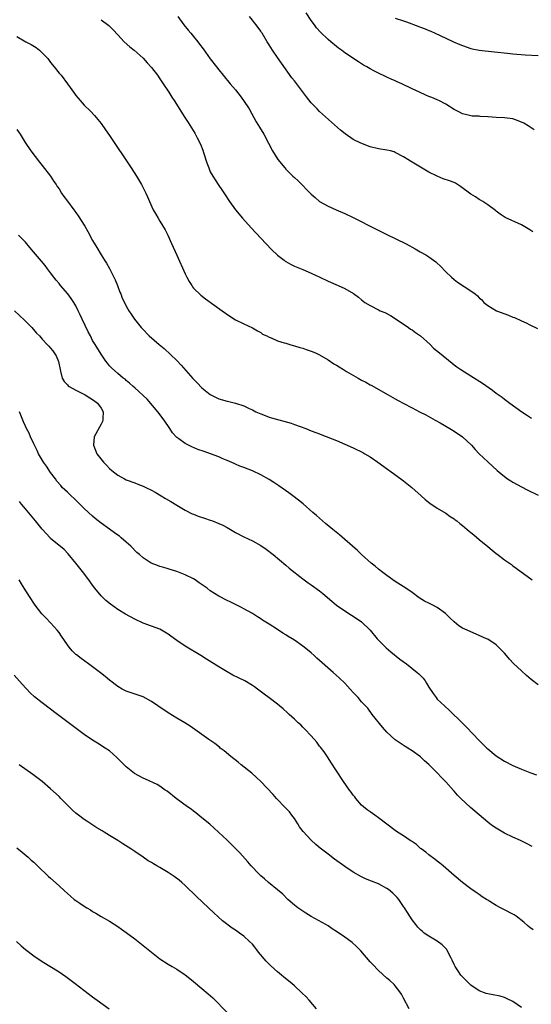
# Model space of a CAD drawing. Units: inches. Extents: x 2664000 to 2667000, y 1551019 to 1554000.
# Drawn here: x 2665322 to 2665443, y 1553086 to 1553320 of the extents above; entities that cross this region are included whole.
import ezdxf

# ---------------------------------------------------------------- set-up
doc = ezdxf.new("R2010")
doc.units = ezdxf.units.IN
doc.header["$MEASUREMENT"] = 0
doc.layers.add('LD26641551_10ft', color=93, linetype='Continuous')

msp = doc.modelspace()

# ---------------------------------------------------------------- linework, layer by layer
at = {"layer": 'LD26641551_10ft'}
for points, elevation in [([(2665444.03, 1553294.03), (2665442.61, 1553295), (2665441.58, 1553295.58), (2665441, 1553295.89), (2665439.59, 1553296.41), (2665439, 1553296.65), (2665437, 1553296.92), (2665434.98, 1553296.98), (2665433.09, 1553297.09), (2665433, 1553297.11), (2665431.21, 1553297.21), (2665431, 1553297.25), (2665429.32, 1553297.32), (2665429, 1553297.35), (2665427.69, 1553297.69), (2665427, 1553297.84), (2665426.25, 1553298.25), (2665425, 1553298.89), (2665423, 1553300.13), (2665421.36, 1553301), (2665421, 1553301.17), (2665419.69, 1553301.69), (2665419, 1553302), (2665418.28, 1553302.28), (2665416.8, 1553303), (2665415, 1553303.79), (2665412.58, 1553305), (2665411.47, 1553305.47), (2665411, 1553305.69), (2665410.05, 1553306.05), (2665409, 1553306.57), (2665408.68, 1553306.68), (2665407, 1553307.49), (2665405.91, 1553308.09), (2665405, 1553308.56), (2665404.24, 1553309), (2665403.44, 1553309.44), (2665403, 1553309.73), (2665402.22, 1553310.22), (2665399, 1553312.36), (2665398.19, 1553313), (2665397.48, 1553313.48), (2665397, 1553313.83), (2665395.64, 1553315), (2665395, 1553315.51), (2665393.23, 1553317.23), (2665392.3, 1553318.3), (2665391.76, 1553319), (2665391, 1553320.04), (2665389.83, 1553321.83)], 8320), ([(2665341, 1553320.23), (2665342.83, 1553318.83), (2665343.85, 1553317.85), (2665345, 1553316.64), (2665346.49, 1553315), (2665347.81, 1553313.81), (2665348.86, 1553313), (2665351, 1553311.09), (2665351.97, 1553309.97), (2665353, 1553308.89), (2665354.41, 1553307), (2665355, 1553306.16), (2665355.44, 1553305.44), (2665355.76, 1553305), (2665357.1, 1553303), (2665357.81, 1553301.81), (2665358.4, 1553301), (2665360.97, 1553297), (2665361.75, 1553295.75), (2665362.53, 1553294.53), (2665363.28, 1553293.28), (2665363.83, 1553292.17), (2665364.64, 1553290.64), (2665365.19, 1553289.2), (2665365.37, 1553288.63), (2665366.19, 1553286.19), (2665366.61, 1553285), (2665367, 1553284.07), (2665367.59, 1553283), (2665368.13, 1553282.13), (2665369, 1553280.83), (2665369.77, 1553279.77), (2665370.57, 1553278.57), (2665371.57, 1553277), (2665372.98, 1553274.98), (2665374.63, 1553273), (2665376.71, 1553270.71), (2665379, 1553268.27), (2665381.59, 1553265.59), (2665383, 1553264.24), (2665384.55, 1553263), (2665384.81, 1553262.81), (2665385, 1553262.68), (2665386.06, 1553262.06), (2665387, 1553261.61), (2665387.42, 1553261.42), (2665389, 1553260.79), (2665391, 1553259.98), (2665393.08, 1553259), (2665395, 1553258.03), (2665397.42, 1553257), (2665399, 1553256.28), (2665401.09, 1553255.09), (2665402.25, 1553254.25), (2665403, 1553253.63), (2665403.8, 1553253), (2665405, 1553252.25), (2665407, 1553251.21), (2665407.43, 1553251), (2665408.55, 1553250.55), (2665409.86, 1553249.86), (2665411, 1553249.17), (2665414.15, 1553247), (2665414.64, 1553246.64), (2665415, 1553246.44), (2665415.8, 1553245.8), (2665417, 1553245.05), (2665419.32, 1553243), (2665420.13, 1553242.13), (2665421.54, 1553241), (2665424.51, 1553238.51), (2665425, 1553238.15), (2665425.65, 1553237.65), (2665426.58, 1553237), (2665429, 1553235.5), (2665431.74, 1553233.74), (2665434.1, 1553232.1), (2665435, 1553231.42), (2665436.41, 1553230.41), (2665437, 1553229.94), (2665438.28, 1553229), (2665441.13, 1553227), (2665442.26, 1553226.26), (2665443.42, 1553225.42)], 8350), ([(2665359.25, 1553321), (2665360.67, 1553319), (2665361.75, 1553317.75), (2665362.34, 1553317), (2665363, 1553316.25), (2665364, 1553315), (2665364.44, 1553314.44), (2665365.3, 1553313.3), (2665367, 1553310.93), (2665368.44, 1553309), (2665369, 1553308.28), (2665370.05, 1553307), (2665371.76, 1553305), (2665373, 1553303.52), (2665374.09, 1553302.09), (2665374.91, 1553301), (2665376.26, 1553299), (2665377.39, 1553297), (2665377.94, 1553295.94), (2665378.68, 1553294.68), (2665379.7, 1553293), (2665380.86, 1553290.86), (2665381.8, 1553289), (2665383.03, 1553287), (2665384.7, 1553285), (2665385, 1553284.67), (2665386.66, 1553283), (2665387, 1553282.67), (2665387.89, 1553281.89), (2665391, 1553278.76), (2665391.93, 1553277.93), (2665393, 1553277), (2665395, 1553275.88), (2665396.98, 1553275.02), (2665399, 1553274.12), (2665401, 1553273.15), (2665406.42, 1553270.42), (2665409, 1553269.14), (2665413.45, 1553267), (2665414.48, 1553266.48), (2665415, 1553266.16), (2665415.75, 1553265.75), (2665416.96, 1553265), (2665418.28, 1553264.28), (2665419, 1553263.8), (2665420.64, 1553262.64), (2665421, 1553262.29), (2665421.71, 1553261.71), (2665423, 1553260.27), (2665424.35, 1553259), (2665425, 1553258.43), (2665425.83, 1553257.83), (2665429, 1553255.76), (2665430.05, 1553255), (2665430.57, 1553254.57), (2665431, 1553254.1), (2665431.56, 1553253.56), (2665432.05, 1553253), (2665433, 1553252.22), (2665435.07, 1553251), (2665437.96, 1553249.96), (2665439, 1553249.51), (2665439.37, 1553249.37), (2665441, 1553248.6), (2665442.14, 1553248.14), (2665443, 1553247.66), (2665444.81, 1553246.82)], 8340), ([(2665443.75, 1553269.75), (2665443, 1553270.27), (2665441, 1553271.46), (2665437.16, 1553273.16), (2665435.97, 1553273.97), (2665435, 1553274.71), (2665434.86, 1553274.86), (2665433, 1553276.23), (2665431.84, 1553277), (2665431.31, 1553277.31), (2665431, 1553277.44), (2665430.09, 1553278.09), (2665429, 1553278.73), (2665426.55, 1553280.55), (2665425.32, 1553281.32), (2665425, 1553281.47), (2665423.9, 1553281.9), (2665422.41, 1553282.41), (2665421, 1553282.98), (2665419, 1553283.99), (2665417, 1553285.17), (2665415.83, 1553285.83), (2665415, 1553286.38), (2665414.61, 1553286.61), (2665414.03, 1553287), (2665413, 1553287.65), (2665411, 1553288.68), (2665410.77, 1553288.77), (2665409.83, 1553289), (2665409, 1553289.18), (2665407, 1553289.48), (2665405, 1553289.99), (2665402.83, 1553290.83), (2665401, 1553291.76), (2665399.06, 1553293.06), (2665397.97, 1553293.97), (2665393, 1553298.4), (2665392.39, 1553299), (2665391, 1553300.45), (2665389.85, 1553301.85), (2665387, 1553305.66), (2665386.42, 1553306.42), (2665383.9, 1553309.9), (2665383, 1553311.24), (2665381.78, 1553313), (2665381, 1553314.28), (2665380.52, 1553315), (2665379.31, 1553317), (2665379.18, 1553317.18), (2665379, 1553317.47), (2665377.92, 1553319), (2665377.48, 1553319.48), (2665377, 1553320.15), (2665376.34, 1553321)], 8330), ([(2665411, 1553320.61), (2665413, 1553319.92), (2665413.7, 1553319.7), (2665416.64, 1553318.64), (2665417, 1553318.49), (2665418.09, 1553318.09), (2665419, 1553317.67), (2665419.48, 1553317.48), (2665420.48, 1553317), (2665423, 1553315.87), (2665424.84, 1553315), (2665426.36, 1553314.36), (2665427, 1553314.06), (2665429, 1553313.37), (2665429.3, 1553313.3), (2665431, 1553313), (2665434.62, 1553312.62), (2665437.74, 1553312.26), (2665439, 1553312.13), (2665441.88, 1553311.88), (2665445, 1553311.72)], 8310), ([(2665321, 1553316.25), (2665323.12, 1553315), (2665324.35, 1553314.35), (2665325.59, 1553313.59), (2665326.32, 1553313), (2665327, 1553312.38), (2665328.31, 1553311), (2665329, 1553310.07), (2665329.86, 1553309), (2665331, 1553307.54), (2665331.48, 1553307), (2665333.01, 1553305.01), (2665334.67, 1553302.67), (2665335, 1553302.21), (2665335.55, 1553301.55), (2665336.02, 1553301), (2665337, 1553299.93), (2665338.47, 1553298.47), (2665339.44, 1553297.44), (2665341, 1553295.52), (2665342.05, 1553294.05), (2665343, 1553292.65), (2665348.13, 1553285), (2665349.43, 1553283), (2665350.65, 1553281), (2665351.68, 1553279), (2665352.08, 1553278.08), (2665352.52, 1553277), (2665353.41, 1553275), (2665354.01, 1553274.01), (2665354.57, 1553273), (2665355, 1553272.35), (2665356.25, 1553270.25), (2665356.88, 1553269), (2665357.79, 1553267), (2665359, 1553264.24), (2665361, 1553259.78), (2665361.41, 1553259), (2665361.94, 1553257.94), (2665362.57, 1553257), (2665362.72, 1553256.72), (2665363, 1553256.38), (2665364.71, 1553254.71), (2665365.84, 1553253.84), (2665369.78, 1553251), (2665371.68, 1553249.68), (2665373, 1553248.85), (2665375, 1553247.87), (2665377, 1553246.97), (2665378.19, 1553246.19), (2665379, 1553245.8), (2665379.45, 1553245.45), (2665380.45, 1553245), (2665381, 1553244.71), (2665381.44, 1553244.56), (2665383, 1553243.87), (2665384.6, 1553243.4), (2665385, 1553243.26), (2665385.94, 1553243), (2665386.74, 1553242.74), (2665387, 1553242.69), (2665388.28, 1553242.28), (2665389, 1553242.1), (2665389.81, 1553241.81), (2665391, 1553241.42), (2665391.99, 1553241), (2665393, 1553240.52), (2665395, 1553239.35), (2665396.41, 1553238.41), (2665397, 1553238.08), (2665397.65, 1553237.65), (2665398.68, 1553237), (2665399.41, 1553236.59), (2665402.14, 1553235), (2665403, 1553234.52), (2665404, 1553234), (2665405, 1553233.42), (2665405.28, 1553233.28), (2665409.32, 1553231), (2665410.4, 1553230.4), (2665411, 1553230.09), (2665411.68, 1553229.68), (2665412.91, 1553229), (2665415, 1553227.88), (2665416.78, 1553227), (2665418.24, 1553226.24), (2665420.49, 1553225), (2665421.67, 1553224.33), (2665423.97, 1553223), (2665425, 1553222.33), (2665426.97, 1553221), (2665429.13, 1553219), (2665430, 1553218), (2665431, 1553217), (2665433.04, 1553215.04), (2665435.26, 1553213), (2665437, 1553211.55), (2665437.73, 1553211), (2665438.51, 1553210.51), (2665439, 1553210.22), (2665441, 1553209.13), (2665442.41, 1553208.41), (2665445, 1553207.17)], 8360), ([(2665321, 1553294.15), (2665321.76, 1553293), (2665322.97, 1553291), (2665324.28, 1553289), (2665326.35, 1553286.35), (2665327, 1553285.59), (2665329, 1553283.05), (2665329.78, 1553281.78), (2665330.34, 1553281), (2665330.58, 1553280.58), (2665331, 1553279.99), (2665331.63, 1553279), (2665332.18, 1553278.18), (2665333, 1553277.09), (2665334.53, 1553275), (2665335, 1553274.41), (2665335.59, 1553273.59), (2665337.11, 1553271.11), (2665337.83, 1553269.83), (2665339, 1553267.68), (2665340.01, 1553266.01), (2665341, 1553264.33), (2665341.86, 1553263), (2665342.3, 1553262.3), (2665343.02, 1553261.02), (2665344.06, 1553259), (2665344.35, 1553258.35), (2665344.89, 1553257), (2665345.46, 1553255.46), (2665345.68, 1553255), (2665346.03, 1553254.03), (2665346.57, 1553253), (2665347, 1553252.11), (2665347.61, 1553251), (2665348.17, 1553250.17), (2665348.99, 1553249), (2665350.55, 1553247), (2665350.79, 1553246.79), (2665352.48, 1553245), (2665354.86, 1553243), (2665356.03, 1553242.03), (2665359, 1553239.2), (2665360.08, 1553238.08), (2665362.85, 1553234.85), (2665363.84, 1553233.84), (2665365, 1553232.7), (2665367, 1553231.1), (2665368.36, 1553230.36), (2665369, 1553230.08), (2665371, 1553229.51), (2665371.43, 1553229.43), (2665373.02, 1553229.02), (2665375, 1553228.38), (2665376.22, 1553227.78), (2665377, 1553227.43), (2665377.85, 1553227), (2665379, 1553226.46), (2665380.05, 1553226.05), (2665381, 1553225.72), (2665381.55, 1553225.55), (2665386.24, 1553224.24), (2665387, 1553223.98), (2665389.69, 1553223), (2665391, 1553222.48), (2665392.08, 1553222.08), (2665393, 1553221.71), (2665393.52, 1553221.52), (2665397, 1553220.12), (2665399, 1553219.29), (2665401, 1553218.39), (2665403.26, 1553217.26), (2665403.73, 1553217), (2665405, 1553216.23), (2665406.84, 1553215), (2665412.36, 1553211), (2665413, 1553210.52), (2665414.94, 1553209), (2665417.13, 1553207), (2665418.09, 1553206.09), (2665419.2, 1553205.2), (2665421, 1553204.04), (2665423, 1553202.85), (2665424.08, 1553202.08), (2665425, 1553201.5), (2665425.28, 1553201.28), (2665425.67, 1553201), (2665426.38, 1553200.38), (2665427, 1553199.93), (2665428.1, 1553199), (2665428.57, 1553198.57), (2665429, 1553198.26), (2665429.68, 1553197.68), (2665431, 1553196.62), (2665433, 1553194.93), (2665434.08, 1553194.08), (2665435, 1553193.25), (2665435.15, 1553193.15), (2665437, 1553191.72), (2665438.62, 1553190.62), (2665439, 1553190.33), (2665439.79, 1553189.79), (2665443.54, 1553187)], 8370), ([(2665445, 1553162.06), (2665443.32, 1553163.32), (2665442.24, 1553164.24), (2665441, 1553165.32), (2665439.14, 1553167.14), (2665438.17, 1553168.17), (2665437.47, 1553169), (2665437, 1553169.52), (2665435.59, 1553171), (2665435, 1553171.52), (2665433, 1553172.87), (2665432.74, 1553173), (2665431, 1553173.79), (2665429, 1553174.6), (2665428.1, 1553175), (2665427, 1553175.54), (2665426.1, 1553176.1), (2665424.99, 1553177), (2665423.97, 1553177.97), (2665422.98, 1553179), (2665421, 1553180.42), (2665419.95, 1553181), (2665419, 1553181.45), (2665417.96, 1553181.96), (2665416.72, 1553182.72), (2665415, 1553183.95), (2665413.5, 1553185), (2665411, 1553186.62), (2665409, 1553188.04), (2665407.71, 1553189), (2665407.33, 1553189.33), (2665407, 1553189.57), (2665406.23, 1553190.23), (2665405.25, 1553191), (2665403, 1553193.01), (2665401.99, 1553193.99), (2665399, 1553196.63), (2665397.72, 1553197.72), (2665396.12, 1553199), (2665394.42, 1553200.42), (2665393.68, 1553201), (2665392.27, 1553202.27), (2665391.4, 1553203), (2665389.06, 1553205.06), (2665387.96, 1553205.96), (2665386.6, 1553207), (2665385.67, 1553207.67), (2665383.32, 1553209.32), (2665382.12, 1553210.12), (2665381, 1553210.83), (2665379, 1553211.94), (2665377, 1553212.89), (2665375, 1553213.71), (2665374.05, 1553214.05), (2665373, 1553214.51), (2665372.64, 1553214.64), (2665371, 1553215.37), (2665369.84, 1553215.84), (2665369, 1553216.22), (2665367.04, 1553217), (2665365.51, 1553217.51), (2665364.04, 1553218.04), (2665362.64, 1553218.64), (2665361, 1553219.39), (2665359.5, 1553220.5), (2665359, 1553220.84), (2665357.98, 1553221.98), (2665357.38, 1553223), (2665356.05, 1553225), (2665354.54, 1553227), (2665351.96, 1553229.96), (2665349, 1553232.7), (2665348.63, 1553233), (2665347.8, 1553233.8), (2665347, 1553234.42), (2665346.7, 1553234.7), (2665346.27, 1553235), (2665345, 1553236.05), (2665343.45, 1553237.45), (2665343, 1553237.92), (2665342.5, 1553238.5), (2665342.12, 1553239), (2665341, 1553240.64), (2665339.58, 1553243), (2665339, 1553243.93), (2665338.48, 1553245), (2665337.97, 1553245.97), (2665336.49, 1553249), (2665336.04, 1553250.04), (2665335.56, 1553251), (2665335, 1553252.18), (2665334.5, 1553253), (2665333.9, 1553253.9), (2665333.08, 1553255), (2665331.37, 1553257), (2665331, 1553257.46), (2665330.29, 1553258.29), (2665329.74, 1553259), (2665329, 1553260.02), (2665328.25, 1553261), (2665327.74, 1553261.74), (2665326.83, 1553262.83), (2665324.95, 1553265), (2665324.08, 1553266.08), (2665323, 1553267.3), (2665321.39, 1553269)], 8380), ([(2665320.39, 1553251), (2665322.77, 1553248.77), (2665324.52, 1553247), (2665325.68, 1553245.68), (2665326.34, 1553245), (2665327, 1553244.25), (2665328.2, 1553243), (2665328.58, 1553242.58), (2665329, 1553242.1), (2665329.49, 1553241.49), (2665329.85, 1553241), (2665330.29, 1553240.29), (2665330.9, 1553238.9), (2665331.28, 1553237), (2665331.39, 1553236.61), (2665331.76, 1553235), (2665332.21, 1553234.21), (2665333, 1553233.37), (2665333.17, 1553233.17), (2665333.39, 1553233), (2665335, 1553232.09), (2665336.74, 1553231.26), (2665337.24, 1553231), (2665338.31, 1553230.31), (2665339, 1553229.91), (2665339.5, 1553229.5), (2665340.19, 1553229), (2665341, 1553227.82), (2665341.5, 1553227), (2665341.41, 1553225.41), (2665341.43, 1553225), (2665341.32, 1553224.68), (2665341, 1553224.04), (2665339.4, 1553221), (2665339.17, 1553219), (2665339.99, 1553217), (2665341.56, 1553215), (2665342.26, 1553214.26), (2665343, 1553213.49), (2665343.54, 1553213), (2665345, 1553211.86), (2665346.57, 1553211), (2665347, 1553210.8), (2665349, 1553210.09), (2665349.79, 1553209.79), (2665351, 1553209.31), (2665351.64, 1553209), (2665353, 1553208.31), (2665353.84, 1553207.84), (2665355.31, 1553207), (2665356.34, 1553206.34), (2665357.6, 1553205.6), (2665359, 1553204.75), (2665361, 1553203.58), (2665362.71, 1553202.71), (2665363, 1553202.59), (2665364.14, 1553202.14), (2665365.63, 1553201.63), (2665367, 1553201.19), (2665367.51, 1553201), (2665369, 1553200.41), (2665369.97, 1553199.97), (2665371, 1553199.44), (2665371.81, 1553199), (2665373, 1553198.28), (2665375, 1553197.21), (2665377, 1553196.27), (2665379, 1553195.19), (2665380.3, 1553194.3), (2665381.92, 1553193), (2665385, 1553190.46), (2665385.79, 1553189.79), (2665389, 1553187.24), (2665390.29, 1553186.29), (2665391, 1553185.82), (2665393, 1553184.37), (2665393.76, 1553183.76), (2665395.9, 1553181.9), (2665397, 1553180.99), (2665399, 1553179.62), (2665400.61, 1553178.61), (2665401, 1553178.39), (2665403, 1553176.98), (2665405, 1553175.02), (2665406.69, 1553173), (2665407, 1553172.66), (2665408.82, 1553170.82), (2665409.91, 1553169.91), (2665412.11, 1553168.11), (2665413.64, 1553167), (2665416.25, 1553165), (2665416.63, 1553164.63), (2665417, 1553164.24), (2665417.62, 1553163.62), (2665418.1, 1553163), (2665418.46, 1553162.46), (2665419, 1553161.51), (2665419.98, 1553159.98), (2665420.7, 1553159), (2665421, 1553158.64), (2665422.71, 1553157), (2665423.91, 1553155.91), (2665424.84, 1553155), (2665425.95, 1553153.95), (2665426.9, 1553153), (2665427.97, 1553151.97), (2665431, 1553148.82), (2665432.79, 1553147), (2665433, 1553146.8), (2665435, 1553145.11), (2665437, 1553143.85), (2665439, 1553142.82), (2665441, 1553141.95), (2665443, 1553141.19), (2665444.64, 1553140.64)], 8390), ([(2665443.6, 1553123.6), (2665442.25, 1553124.25), (2665440.79, 1553125), (2665439, 1553125.79), (2665437, 1553126.76), (2665435, 1553127.9), (2665434.36, 1553128.36), (2665433.54, 1553129), (2665433, 1553129.39), (2665429.95, 1553131.95), (2665428.88, 1553132.88), (2665426.61, 1553135), (2665425.8, 1553135.8), (2665425, 1553136.72), (2665424.86, 1553136.86), (2665423, 1553138.96), (2665421.97, 1553139.97), (2665421, 1553141.08), (2665419, 1553143.09), (2665417.95, 1553143.95), (2665417, 1553144.9), (2665415, 1553146.32), (2665413.97, 1553147), (2665413.35, 1553147.35), (2665412.13, 1553148.13), (2665411, 1553148.97), (2665409, 1553150.8), (2665407.96, 1553151.96), (2665405.5, 1553155), (2665404.44, 1553156.44), (2665403, 1553158), (2665402.14, 1553159), (2665401, 1553160.19), (2665400.3, 1553161), (2665399, 1553162.39), (2665397.69, 1553163.69), (2665396.22, 1553165), (2665392.37, 1553168.37), (2665391.7, 1553169), (2665391, 1553169.61), (2665389.34, 1553171), (2665389, 1553171.26), (2665387, 1553172.64), (2665385.53, 1553173.53), (2665385, 1553173.89), (2665384.29, 1553174.29), (2665383, 1553175.18), (2665381, 1553176.48), (2665379.44, 1553177.44), (2665379, 1553177.75), (2665378.21, 1553178.21), (2665377, 1553178.97), (2665375, 1553180.13), (2665374.43, 1553180.43), (2665371.73, 1553181.73), (2665371, 1553182.05), (2665369, 1553183.12), (2665367, 1553184.42), (2665366.21, 1553185), (2665364.32, 1553186.32), (2665363.39, 1553187), (2665363, 1553187.23), (2665361, 1553188.22), (2665359, 1553189), (2665357.48, 1553189.48), (2665357, 1553189.61), (2665355.93, 1553189.93), (2665355, 1553190.19), (2665354.4, 1553190.41), (2665352.95, 1553191), (2665351, 1553192.26), (2665350.13, 1553193), (2665349.54, 1553193.54), (2665348.05, 1553195), (2665347, 1553195.98), (2665345.81, 1553197), (2665345.36, 1553197.36), (2665345, 1553197.6), (2665344.2, 1553198.2), (2665343, 1553199.02), (2665341, 1553200.47), (2665339.62, 1553201.62), (2665339, 1553202.11), (2665337, 1553203.99), (2665335.49, 1553205.49), (2665333, 1553207.82), (2665331.78, 1553209), (2665331.4, 1553209.4), (2665330.48, 1553210.48), (2665330.13, 1553211), (2665329, 1553212.54), (2665328, 1553214), (2665327.29, 1553215), (2665326.1, 1553217), (2665325.8, 1553217.8), (2665325.14, 1553219), (2665325, 1553219.37), (2665324.24, 1553221), (2665323.9, 1553221.9), (2665323.27, 1553223), (2665323, 1553223.55), (2665322.58, 1553224.58), (2665321.57, 1553227)], 8400), ([(2665443.79, 1553103.78), (2665443, 1553104.32), (2665442.62, 1553104.62), (2665441.56, 1553105.56), (2665439.79, 1553107), (2665439.33, 1553107.33), (2665439, 1553107.52), (2665437, 1553108.54), (2665436.67, 1553108.67), (2665436.05, 1553109), (2665435, 1553109.53), (2665433.54, 1553110.46), (2665433, 1553110.79), (2665432.69, 1553111), (2665431.64, 1553111.64), (2665431, 1553112.12), (2665430.45, 1553112.45), (2665429, 1553113.5), (2665427, 1553115.02), (2665425, 1553116.65), (2665422.39, 1553119), (2665421.64, 1553119.64), (2665421, 1553120.11), (2665420.52, 1553120.52), (2665419, 1553121.6), (2665418.24, 1553122.24), (2665417.16, 1553123), (2665417, 1553123.13), (2665416.02, 1553124.02), (2665414.84, 1553124.84), (2665414.58, 1553125), (2665413, 1553126.13), (2665411.54, 1553127), (2665411, 1553127.38), (2665407, 1553130.42), (2665406.15, 1553131), (2665405, 1553131.83), (2665404.32, 1553132.32), (2665403.45, 1553133), (2665403, 1553133.44), (2665401.6, 1553135), (2665401.35, 1553135.35), (2665401, 1553135.78), (2665400.51, 1553136.51), (2665400.11, 1553137), (2665398.72, 1553139), (2665397, 1553141.57), (2665395.67, 1553143.67), (2665395, 1553144.65), (2665394.06, 1553146.06), (2665393.21, 1553147.21), (2665393, 1553147.47), (2665392.36, 1553148.36), (2665391, 1553149.92), (2665389.52, 1553151.52), (2665389, 1553151.99), (2665388.5, 1553152.5), (2665387.93, 1553153), (2665387, 1553153.87), (2665386.43, 1553154.43), (2665385.77, 1553155), (2665385.37, 1553155.37), (2665384.31, 1553156.31), (2665383.48, 1553157), (2665383, 1553157.42), (2665381, 1553158.93), (2665379.79, 1553159.79), (2665378.26, 1553161), (2665377.53, 1553161.53), (2665377, 1553161.9), (2665375.18, 1553163), (2665373.7, 1553163.7), (2665372.36, 1553164.36), (2665371, 1553165.11), (2665369, 1553166.28), (2665366.11, 1553168.11), (2665364.73, 1553169), (2665361, 1553171.22), (2665359, 1553172.6), (2665357.64, 1553173.64), (2665357, 1553174.1), (2665355, 1553175.27), (2665353, 1553176.02), (2665351, 1553176.71), (2665349, 1553177.62), (2665346.82, 1553178.82), (2665345, 1553179.96), (2665343.22, 1553181.22), (2665342.1, 1553182.1), (2665341, 1553183.22), (2665339.53, 1553185), (2665339, 1553185.7), (2665338.07, 1553187), (2665336.56, 1553189), (2665334.98, 1553191), (2665333.19, 1553193.19), (2665332.2, 1553194.2), (2665329, 1553196.86), (2665328.86, 1553197), (2665327, 1553199.04), (2665325.43, 1553201), (2665325, 1553201.5), (2665323, 1553203.87), (2665322.07, 1553205), (2665321.62, 1553205.62)], 8410), ([(2665441, 1553085.3), (2665439, 1553086.74), (2665437.45, 1553087.45), (2665437, 1553087.63), (2665435.94, 1553087.94), (2665434.31, 1553088.31), (2665433, 1553088.55), (2665432.65, 1553088.65), (2665431, 1553089.25), (2665429, 1553090.59), (2665427, 1553092.54), (2665426.79, 1553092.79), (2665426.64, 1553093), (2665425.91, 1553094.09), (2665425.28, 1553095), (2665425.17, 1553095.17), (2665425, 1553095.5), (2665424.53, 1553096.53), (2665424.34, 1553097), (2665423.28, 1553099), (2665423.17, 1553099.17), (2665422.18, 1553100.18), (2665421, 1553101.08), (2665419, 1553102.27), (2665417.9, 1553103), (2665417.4, 1553103.4), (2665417, 1553103.76), (2665416.39, 1553104.39), (2665415.86, 1553105), (2665415, 1553106.12), (2665414.44, 1553107), (2665413.91, 1553107.91), (2665413.22, 1553109), (2665413, 1553109.34), (2665411.83, 1553111), (2665411.46, 1553111.46), (2665410.45, 1553112.45), (2665409.36, 1553113.35), (2665409, 1553113.62), (2665407, 1553114.72), (2665405.33, 1553115.33), (2665403.92, 1553115.92), (2665403, 1553116.34), (2665401, 1553117.5), (2665399, 1553118.84), (2665396.56, 1553120.56), (2665395, 1553121.73), (2665393.17, 1553123.17), (2665392.09, 1553124.09), (2665391, 1553125.07), (2665389.11, 1553127.11), (2665388.25, 1553128.25), (2665387.82, 1553129), (2665387, 1553130.21), (2665386.43, 1553131), (2665385.8, 1553131.8), (2665385, 1553132.69), (2665384.68, 1553133), (2665383, 1553134.78), (2665382.77, 1553135), (2665381.95, 1553135.95), (2665379.04, 1553139.04), (2665378.02, 1553140.02), (2665376.88, 1553141), (2665374.37, 1553143), (2665373.62, 1553143.62), (2665371.86, 1553145), (2665370.3, 1553146.3), (2665369.38, 1553147), (2665369.17, 1553147.17), (2665368.04, 1553148.04), (2665366.62, 1553149), (2665362.17, 1553152.17), (2665360.91, 1553153), (2665359, 1553154.13), (2665357, 1553155.37), (2665354.51, 1553157), (2665353, 1553158.06), (2665351, 1553159.19), (2665349.63, 1553159.63), (2665348.14, 1553160.14), (2665347, 1553160.49), (2665346.68, 1553160.68), (2665346.06, 1553161), (2665345, 1553161.6), (2665343, 1553163.12), (2665341.98, 1553163.98), (2665340.85, 1553164.85), (2665338, 1553167), (2665336.27, 1553168.27), (2665335.15, 1553169.15), (2665335, 1553169.28), (2665334.13, 1553170.13), (2665333.42, 1553171), (2665333, 1553171.56), (2665331.62, 1553173.62), (2665331, 1553174.49), (2665330.6, 1553175), (2665329.86, 1553175.86), (2665329, 1553176.81), (2665327.91, 1553177.91), (2665326.94, 1553178.94), (2665325.34, 1553181), (2665323.99, 1553183), (2665322.74, 1553185), (2665322.09, 1553186.09), (2665321.5, 1553187)], 8420), ([(2665414.32, 1553085), (2665413, 1553087.52), (2665412.47, 1553088.47), (2665412.11, 1553089), (2665411, 1553090.45), (2665410.75, 1553090.74), (2665409.68, 1553091.68), (2665409, 1553092.26), (2665407, 1553094.07), (2665405.56, 1553095.56), (2665405, 1553096.16), (2665402.78, 1553098.78), (2665401.81, 1553099.81), (2665400.75, 1553100.75), (2665400.41, 1553101), (2665399, 1553102.02), (2665397, 1553103.38), (2665396, 1553104), (2665395, 1553104.7), (2665394.52, 1553105), (2665391, 1553106.95), (2665389.74, 1553107.74), (2665389, 1553108.16), (2665387.8, 1553109), (2665387, 1553109.59), (2665385.44, 1553111), (2665384.22, 1553112.22), (2665383, 1553113.3), (2665380.88, 1553115), (2665379.86, 1553115.86), (2665379, 1553116.63), (2665378.61, 1553117), (2665376.69, 1553119), (2665375.92, 1553119.92), (2665374.04, 1553122.04), (2665373.05, 1553123.05), (2665372.05, 1553124.05), (2665371, 1553125.05), (2665367.91, 1553127.91), (2665366.85, 1553128.85), (2665365, 1553130.43), (2665363.56, 1553131.56), (2665363, 1553131.96), (2665362.42, 1553132.42), (2665361.59, 1553133), (2665358.87, 1553135), (2665356.7, 1553136.7), (2665356.24, 1553137), (2665355, 1553137.94), (2665354.35, 1553138.35), (2665351.59, 1553139.59), (2665351, 1553139.81), (2665348.95, 1553140.95), (2665347, 1553142.51), (2665346.49, 1553143), (2665344.77, 1553144.77), (2665343, 1553146.29), (2665342, 1553147), (2665340.16, 1553148.16), (2665339, 1553148.88), (2665337, 1553150.23), (2665330.66, 1553155), (2665327, 1553157.73), (2665325.18, 1553159.18), (2665324.15, 1553160.15), (2665322.22, 1553162.22), (2665320.32, 1553164.32)], 8430), ([(2665392.23, 1553085), (2665390.54, 1553087), (2665389.79, 1553087.79), (2665388.8, 1553088.8), (2665387, 1553090.45), (2665386.37, 1553091), (2665384.52, 1553092.52), (2665383.97, 1553093), (2665383, 1553093.79), (2665381.29, 1553095.29), (2665380.28, 1553096.29), (2665378.47, 1553098.47), (2665378.07, 1553099), (2665377.6, 1553099.6), (2665377, 1553100.31), (2665376.36, 1553101), (2665375, 1553102.23), (2665373.98, 1553103), (2665373, 1553103.69), (2665372.19, 1553104.19), (2665369.91, 1553105.91), (2665367.82, 1553107.82), (2665366.58, 1553109), (2665363.69, 1553111.69), (2665361, 1553114.26), (2665360.2, 1553115), (2665359.56, 1553115.56), (2665358.42, 1553116.42), (2665357, 1553117.4), (2665355, 1553118.59), (2665354.24, 1553119), (2665353.45, 1553119.45), (2665353, 1553119.76), (2665352.2, 1553120.2), (2665351, 1553121.06), (2665349, 1553122.42), (2665348.12, 1553123), (2665346.21, 1553124.21), (2665345.02, 1553125), (2665343, 1553126.21), (2665341.74, 1553127), (2665341.27, 1553127.27), (2665340.03, 1553128.03), (2665337.58, 1553129.58), (2665337, 1553129.98), (2665335.65, 1553131), (2665335.28, 1553131.28), (2665335, 1553131.53), (2665334.24, 1553132.24), (2665331.45, 1553135), (2665331, 1553135.43), (2665329, 1553137.26), (2665327, 1553139.01), (2665324.74, 1553140.74), (2665321.5, 1553143)], 8440), ([(2665321, 1553123.24), (2665322.2, 1553122.2), (2665323.65, 1553121), (2665324.35, 1553120.35), (2665325, 1553119.83), (2665325.42, 1553119.42), (2665325.88, 1553119), (2665328.47, 1553116.47), (2665329, 1553116.01), (2665331, 1553114.19), (2665332.28, 1553113), (2665333, 1553112.36), (2665333.76, 1553111.76), (2665334.63, 1553111), (2665335, 1553110.71), (2665335.94, 1553110.06), (2665337, 1553109.35), (2665337.59, 1553109), (2665338.49, 1553108.49), (2665339, 1553108.11), (2665339.73, 1553107.73), (2665341, 1553106.93), (2665343, 1553105.83), (2665345, 1553104.58), (2665345.9, 1553103.9), (2665347, 1553103.12), (2665349, 1553101.6), (2665355, 1553096.89), (2665357, 1553095.55), (2665357.89, 1553095), (2665359, 1553094.36), (2665361, 1553093.05), (2665362.16, 1553092.16), (2665363, 1553091.48), (2665365, 1553089.77), (2665366.51, 1553088.51), (2665367.56, 1553087.56), (2665371, 1553084.07)], 8450), ([(2665320.89, 1553101), (2665321.98, 1553099.98), (2665323, 1553099.11), (2665325, 1553097.54), (2665327, 1553096.21), (2665331, 1553093.73), (2665332.63, 1553092.63), (2665334.82, 1553091), (2665339, 1553087.81), (2665340.11, 1553087), (2665342.97, 1553085)], 8460)]:
    msp.add_lwpolyline(points, dxfattribs=dict(at, elevation=elevation))

doc.saveas('drawing.dxf')
